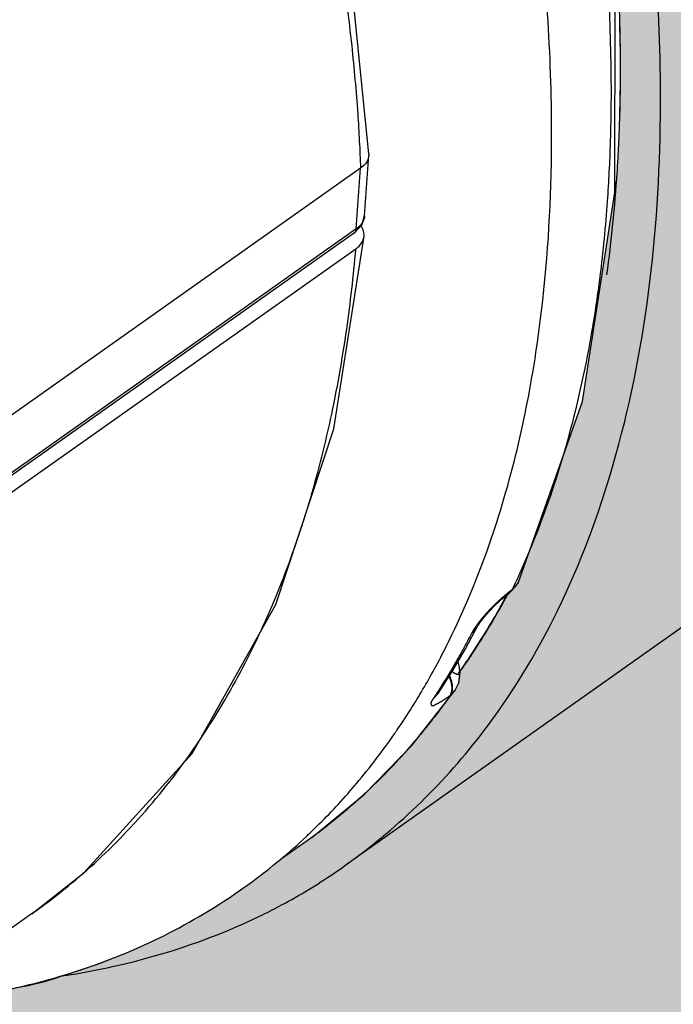
# Model space of a CAD drawing. Units: inches. Extents: x -16.1 to 29, y -10.8 to 20.3.
# Drawn here: x -1.5 to -1.1, y 7.8 to 8.5 of the extents above; entities that cross this region are included whole.
import ezdxf

# ---------------------------------------------------------------- set-up
doc = ezdxf.new("R2010")
doc.units = ezdxf.units.IN
doc.header["$LTSCALE"] = 1.21
doc.header["$MEASUREMENT"] = 0
doc.linetypes.add('PHANTOM', pattern=[0.8, 0.45, -0.05, 0.1, -0.05, 0.1, -0.05])
doc.layers.add('DRAWING', color=7, linetype='CONTINUOUS')

msp = doc.modelspace()

# ---------------------------------------------------------------- hatches: boundary and pattern name
at = {"layer": 'DRAWING'}
h = msp.add_hatch(color=252, dxfattribs=at)
edge = h.paths.add_edge_path()
edge.add_line((-0.59725, 12.54151), (-3.25602, 10.66147))
edge.add_spline(control_points=[(-3.26809, 10.65294), (-3.25512, 10.66204), (-3.24156, 10.67033), (-3.22766, 10.67793)], knot_values=[0, 0, 0, 0, 0.047524, 0.047524, 0.047524, 0.047524], degree=3, periodic=0)
edge.add_spline(control_points=[(-3.22766, 10.67793), (-3.16922, 10.7099), (-3.02586, 10.74811), (-2.83603, 10.72742), (-2.71949, 10.69241), (-2.67747, 10.6772)], knot_values=[0, 0, 0, 0, 0.199833, 0.430343, 0.564396, 0.564396, 0.564396, 0.564396], degree=3, periodic=0)
edge.add_spline(control_points=[(-2.67747, 10.6772), (-2.63409, 10.66151), (-2.49526, 10.60212), (-2.26623, 10.46237), (-2.04436, 10.27784), (-1.91505, 10.14792), (-1.86936, 10.09897)], knot_values=[0, 0, 0, 0, 0.138397, 0.452137, 0.8008, 1.001678, 1.001678, 1.001678, 1.001678], degree=3, periodic=0)
edge.add_spline(control_points=[(-1.86936, 10.09897), (-1.8635, 10.09269), (-1.85766, 10.08639), (-1.85185, 10.08007)], knot_values=[0, 0, 0, 0, 0.025769, 0.025769, 0.025769, 0.025769], degree=3, periodic=0)
edge.add_spline(control_points=[(-1.85185, 10.08007), (-1.82973, 10.05598), (-1.80797, 10.03154), (-1.78659, 10.00679)], knot_values=[0, 0, 0, 0, 0.098123, 0.098123, 0.098123, 0.098123], degree=3, periodic=0)
edge.add_spline(control_points=[(-1.78659, 10.00679), (-1.77929, 9.99834), (-1.77203, 9.98985), (-1.76482, 9.98133)], knot_values=[0, 0, 0, 0, 0.033503, 0.033503, 0.033503, 0.033503], degree=3, periodic=0)
edge.add_spline(control_points=[(-1.76482, 9.98133), (-1.76171, 9.97766), (-1.75861, 9.97398), (-1.75552, 9.97029)], knot_values=[0, 0, 0, 0, 0.014427, 0.014427, 0.014427, 0.014427], degree=3, periodic=0)
edge.add_spline(control_points=[(-1.75552, 9.97029), (-1.67345, 9.87247), (-1.52117, 9.66832), (-1.33277, 9.34678), (-1.23423, 9.12243), (-1.19427, 9.01148)], knot_values=[0, 0, 0, 0, 0.383063, 0.762155, 1.115923, 1.115923, 1.115923, 1.115923], degree=3, periodic=0)
edge.add_spline(control_points=[(-1.19427, 9.01148), (-1.19343, 9.00914), (-1.17703, 8.9634), (-1.16191, 8.91719), (-1.14893, 8.87296)], knot_values=[0, 0, 0, 0, 0.007485, 0.145755, 0.145755, 0.145755, 0.145755], degree=3, periodic=0)
edge.add_spline(control_points=[(-1.14893, 8.87296), (-1.13083, 8.81126), (-1.11029, 8.72819), (-1.09545, 8.64408), (-1.09218, 8.62324)], knot_values=[0, 0, 0, 0, 0.192904, 0.256193, 0.256193, 0.256193, 0.256193], degree=3, periodic=0)
edge.add_spline(control_points=[(-1.09218, 8.62324), (-1.09114, 8.61665), (-1.09014, 8.61006), (-1.08919, 8.60347)], knot_values=[0, 0, 0, 0, 0.02, 0.02, 0.02, 0.02], degree=3, periodic=0)
edge.add_spline(control_points=[(-1.08919, 8.60347), (-1.0792, 8.53462), (-1.06679, 8.38218), (-1.08689, 8.19109), (-1.12794, 8.07758), (-1.14382, 8.04413)], knot_values=[0, 0, 0, 0, 0.2087, 0.457715, 0.568789, 0.568789, 0.568789, 0.568789], degree=3, periodic=0)
edge.add_spline(control_points=[(-1.14382, 8.04413), (-1.15834, 8.01354), (-1.17569, 7.98407), (-1.19598, 7.95696)], knot_values=[0, 0, 0, 0, 0.101583, 0.101583, 0.101583, 0.101583], degree=3, periodic=0)
edge.add_spline(control_points=[(-1.19598, 7.95696), (-1.22268, 7.92131), (-1.2549, 7.88915), (-1.2908, 7.86279)], knot_values=[0, 0, 0, 0, 0.133642, 0.133642, 0.133642, 0.133642], degree=3, periodic=0)
edge.add_line((-1.29135, 7.86231), (0.21952, 8.93042))
edge.add_line((0.21952, 8.93042), (-0.59725, 12.54151))
edge = h.paths.add_edge_path()
edge.add_line((0.21952, 8.93042), (-1.29581, 7.85916))
edge.add_spline(control_points=[(-1.29581, 7.85916), (-1.29585, 7.85913), (-1.29589, 7.8591), (-1.29593, 7.85908)], knot_values=[0, 0, 0, 0, 0.000145, 0.000145, 0.000145, 0.000145], degree=3, periodic=0)
edge.add_spline(control_points=[(-1.30435, 7.85323), (-1.31628, 7.84515), (-1.32863, 7.83766), (-1.34132, 7.83085)], knot_values=[0, 0, 0, 0, 0.043213, 0.043213, 0.043213, 0.043213], degree=3, periodic=0)
edge.add_spline(control_points=[(-1.34132, 7.83085), (-1.34577, 7.82846), (-1.35027, 7.82615), (-1.3548, 7.82393)], knot_values=[0, 0, 0, 0, 0.015159, 0.015159, 0.015159, 0.015159], degree=3, periodic=0)
edge.add_spline(control_points=[(-1.3548, 7.82393), (-1.38769, 7.80778), (-1.42288, 7.79587), (-1.45862, 7.78783)], knot_values=[0, 0, 0, 0, 0.109915, 0.109915, 0.109915, 0.109915], degree=3, periodic=0)
edge.add_spline(control_points=[(-1.45862, 7.78783), (-1.47141, 7.78496), (-1.48429, 7.78237), (-1.49729, 7.78062)], knot_values=[0, 0, 0, 0, 0.039332, 0.039332, 0.039332, 0.039332], degree=3, periodic=0)
edge.add_spline(control_points=[(-1.49729, 7.78062), (-1.5072, 7.77672), (-1.54235, 7.7696), (-1.57741, 7.76331), (-1.60231, 7.76123)], knot_values=[0, 0, 0, 0, 0.031957, 0.106916, 0.106916, 0.106916, 0.106916], degree=3, periodic=0)
edge.add_line((-1.6086, 7.76036), (-1.76873, 7.64713))
edge.add_line((-1.76873, 7.64713), (-1.79472, 7.63018))
edge.add_line((-1.79472, 7.63018), (-1.83065, 7.61054))
edge.add_line((-1.83065, 7.61054), (-1.85311, 7.60993))
edge.add_line((-1.85311, 7.60993), (-1.87396, 7.61651))
edge.add_line((-1.87396, 7.61651), (-1.88894, 7.62513))
edge.add_line((-1.88894, 7.62513), (-1.90797, 7.63807))
edge.add_line((-1.90797, 7.63807), (-2.29634, 7.91269))
edge.add_line((-2.29634, 7.91269), (-2.66935, 7.64893))
edge.add_line((-2.66935, 7.64893), (-2.68487, 7.64082))
edge.add_line((-2.68487, 7.64082), (-2.71219, 7.63621))
edge.add_line((-2.71219, 7.63621), (-2.74365, 7.64095))
edge.add_line((-2.74365, 7.64095), (-2.77777, 7.65498))
edge.add_line((-2.77777, 7.65498), (-2.80579, 7.67232))
edge.add_line((-2.80579, 7.67232), (-2.90601, 7.74319))
edge.add_line((-2.90601, 7.74319), (-2.93278, 7.73143))
edge.add_line((-2.93278, 7.73143), (-2.9441, 7.73704))
edge.add_line((-2.9441, 7.73704), (-2.97773, 7.76081))
edge.add_line((-2.97773, 7.76081), (-2.98009, 7.7718))
edge.add_line((-2.98009, 7.7718), (-2.98046, 7.77875))
edge.add_line((-2.98046, 7.77875), (-2.98086, 7.78134))
edge.add_line((-2.98086, 7.78134), (-2.98262, 7.7867))
edge.add_line((-2.98262, 7.7867), (-2.98605, 7.79347))
edge.add_line((-2.98605, 7.79347), (-2.99094, 7.80053))
edge.add_line((-2.99094, 7.80053), (-2.99659, 7.80668))
edge.add_line((-2.99659, 7.80668), (-3.00129, 7.81056))
edge.add_line((-3.00129, 7.81056), (-3.00424, 7.81264))
edge.add_line((-3.00424, 7.81264), (-3.01788, 7.80252))
edge.add_spline(control_points=[(-3.01787, 7.80252), (-3.04332, 7.78454), (-3.1069, 7.74528), (-3.21716, 7.69792), (-3.34118, 7.66701), (-3.42483, 7.65779), (-3.46384, 7.65564)], knot_values=[0, 0, 0, 0, 0.093469, 0.223555, 0.358302, 0.475405, 0.475405, 0.475405, 0.475405], degree=3, periodic=0)
edge.add_line((-3.46384, 7.65564), (-3.46384, 3.24893))
edge.add_line((-3.46384, 3.24893), (-0.65752, 6.19467))
edge.add_line((-0.65752, 6.19467), (0.21952, 8.93042))
edge = h.paths.add_edge_path()
edge.add_spline(control_points=[(-3.46384, 7.65564), (-3.47196, 7.65519), (-3.48139, 7.65477), (-3.49082, 7.65448), (-3.49212, 7.65444)], knot_values=[0.475405, 0.475405, 0.475405, 0.475405, 0.499792, 0.503693, 0.503693, 0.503693, 0.503693], degree=3, periodic=0)
edge.add_line((-3.49212, 7.65444), (-3.49212, 3.21924))
edge.add_line((-3.49212, 3.21924), (-3.46384, 3.24893))
edge.add_line((-3.46384, 3.24893), (-3.46384, 7.65564))
h = msp.add_hatch(color=252, dxfattribs=at)
edge = h.paths.add_edge_path()
edge.add_spline(control_points=[(-1.86936, 10.09897), (-1.91505, 10.14792), (-2.04436, 10.27784), (-2.26623, 10.46237), (-2.49526, 10.60212), (-2.63409, 10.66151), (-2.67747, 10.6772)], knot_values=[0, 0, 0, 0, 0.200878, 0.54954, 0.863281, 1.001678, 1.001678, 1.001678, 1.001678], degree=3, periodic=0)
edge.add_spline(control_points=[(-2.67747, 10.6772), (-2.71949, 10.69241), (-2.83603, 10.72742), (-3.02586, 10.74811), (-3.16922, 10.7099), (-3.22766, 10.67793)], knot_values=[0, 0, 0, 0, 0.134053, 0.364563, 0.564396, 0.564396, 0.564396, 0.564396], degree=3, periodic=0)
edge.add_spline(control_points=[(-3.22766, 10.67793), (-3.24233, 10.66991), (-3.25662, 10.66112), (-3.27024, 10.65142)], knot_values=[0, 0, 0, 0, 0.050157, 0.050157, 0.050157, 0.050157], degree=3, periodic=0)
edge.add_spline(control_points=[(-3.27024, 10.65142), (-3.27196, 10.65019), (-3.27357, 10.64881), (-3.27527, 10.64755)], knot_values=[0, 0, 0, 0, 0.006348, 0.006348, 0.006348, 0.006348], degree=3, periodic=0)
edge.add_spline(control_points=[(-3.27527, 10.64755), (-3.27728, 10.64608), (-3.27927, 10.64458), (-3.28126, 10.64307)], knot_values=[0, 0, 0, 0, 0.007475, 0.007475, 0.007475, 0.007475], degree=3, periodic=0)
edge.add_line((-3.28126, 10.64307), (-3.38366, 10.52233))
edge.add_spline(control_points=[(-3.38366, 10.52233), (-3.38794, 10.5175), (-3.39212, 10.51257), (-3.39619, 10.50756)], knot_values=[0.107064, 0.107064, 0.107064, 0.107064, 0.126434, 0.126434, 0.126434, 0.126434], degree=3, periodic=0)
edge.add_spline(control_points=[(-3.38366, 10.52233), (-3.37471, 10.53244), (-3.34981, 10.55811), (-3.32178, 10.58049), (-3.30341, 10.59294)], knot_values=[0, 0, 0, 0, 0.040464, 0.107064, 0.107064, 0.107064, 0.107064], degree=3, periodic=0)
edge.add_spline(control_points=[(-3.30341, 10.59294), (-3.29008, 10.60197), (-3.27621, 10.61026), (-3.26194, 10.61772)], knot_values=[0, 0, 0, 0, 0.048303, 0.048303, 0.048303, 0.048303], degree=3, periodic=0)
edge.add_line((-3.26194, 10.61772), (-3.26015, 10.62227))
edge.add_line((-3.26015, 10.62227), (-3.16322, 10.67173))
edge.add_line((-3.16322, 10.67173), (-3.05192, 10.69844))
edge.add_line((-3.05192, 10.69844), (-2.9279, 10.70155))
edge.add_line((-2.9279, 10.70155), (-2.79343, 10.68074))
edge.add_line((-2.79343, 10.68074), (-2.78992, 10.68019))
edge.add_spline(control_points=[(-2.78996, 10.6802), (-2.7888, 10.67993), (-2.78764, 10.67966), (-2.78648, 10.67939)], knot_values=[0, 0, 0, 0, 0.003576, 0.003576, 0.003576, 0.003576], degree=3, periodic=0)
edge.add_spline(control_points=[(-2.78623, 10.67933), (-2.77987, 10.67783), (-2.77352, 10.67626), (-2.76719, 10.67463)], knot_values=[0, 0, 0, 0, 0.019611, 0.019611, 0.019611, 0.019611], degree=3, periodic=0)
edge.add_spline(control_points=[(-2.76719, 10.67463), (-2.75209, 10.67075), (-2.73707, 10.66651), (-2.72216, 10.66196)], knot_values=[0, 0, 0, 0, 0.046775, 0.046775, 0.046775, 0.046775], degree=3, periodic=0)
edge.add_spline(control_points=[(-2.72216, 10.66196), (-2.71552, 10.65992), (-2.70889, 10.65783), (-2.70229, 10.65567)], knot_values=[0, 0, 0, 0, 0.020846, 0.020846, 0.020846, 0.020846], degree=3, periodic=0)
edge.add_spline(control_points=[(-2.70229, 10.65567), (-2.69723, 10.65401), (-2.69217, 10.65232), (-2.68714, 10.6506)], knot_values=[0, 0, 0, 0, 0.015978, 0.015978, 0.015978, 0.015978], degree=3, periodic=0)
edge.add_spline(control_points=[(-2.68714, 10.6506), (-2.6522, 10.63863), (-2.61782, 10.62496), (-2.58406, 10.60997)], knot_values=[0, 0, 0, 0, 0.110789, 0.110789, 0.110789, 0.110789], degree=3, periodic=0)
edge.add_spline(control_points=[(-2.58406, 10.60997), (-2.5712, 10.60426), (-2.55293, 10.59581), (-2.53483, 10.58701), (-2.52939, 10.58433)], knot_values=[0, 0, 0, 0, 0.042213, 0.060389, 0.060389, 0.060389, 0.060389], degree=3, periodic=0)
edge.add_spline(control_points=[(-2.52939, 10.58433), (-2.45923, 10.5497), (-2.39158, 10.50972), (-2.3266, 10.46614)], knot_values=[0, 0, 0, 0, 0.234721, 0.234721, 0.234721, 0.234721], degree=3, periodic=0)
edge.add_spline(control_points=[(-2.3266, 10.46614), (-2.31193, 10.4563), (-2.28117, 10.43509), (-2.25095, 10.41311), (-2.23516, 10.40131)], knot_values=[0, 0, 0, 0, 0.052981, 0.112095, 0.112095, 0.112095, 0.112095], degree=3, periodic=0)
edge.add_spline(control_points=[(-2.23516, 10.40131), (-2.17417, 10.35573), (-2.11538, 10.30707), (-2.05881, 10.25611)], knot_values=[0, 0, 0, 0, 0.228441, 0.228441, 0.228441, 0.228441], degree=3, periodic=0)
edge.add_spline(control_points=[(-2.05881, 10.25611), (-2.04583, 10.24442), (-2.01015, 10.21166), (-1.97532, 10.17799), (-1.9534, 10.15612)], knot_values=[0, 0, 0, 0, 0.052405, 0.145301, 0.145301, 0.145301, 0.145301], degree=3, periodic=0)
edge.add_spline(control_points=[(-1.9534, 10.15612), (-1.9291, 10.13189), (-1.90522, 10.10722), (-1.88177, 10.08217)], knot_values=[0, 0, 0, 0, 0.102949, 0.102949, 0.102949, 0.102949], degree=3, periodic=0)
edge.add_spline(control_points=[(-1.88177, 10.08217), (-1.87991, 10.08018), (-1.87805, 10.07818), (-1.87619, 10.07619)], knot_values=[0, 0, 0, 0, 0.008186, 0.008186, 0.008186, 0.008186], degree=3, periodic=0)
edge.add_spline(control_points=[(-1.87619, 10.07619), (-1.87392, 10.07375), (-1.87166, 10.07131), (-1.8694, 10.06887)], knot_values=[0, 0, 0, 0, 0.009974, 0.009974, 0.009974, 0.009974], degree=3, periodic=0)
edge.add_line((-1.87574, 10.07571), (-1.87574, 10.07571))
edge.add_spline(control_points=[(-1.87574, 10.07571), (-1.87362, 10.07343), (-1.87151, 10.07116), (-1.8694, 10.06888)], knot_values=[0, 0, 0, 0, 0.00932, 0.00932, 0.00932, 0.00932], degree=3, periodic=0)
edge.add_spline(control_points=[(-1.8694, 10.06887), (-1.84632, 10.04392), (-1.82364, 10.01858), (-1.80138, 9.99288)], knot_values=[0, 0, 0, 0, 0.101987, 0.101987, 0.101987, 0.101987], degree=3, periodic=0)
edge.add_spline(control_points=[(-1.80138, 9.99288), (-1.79856, 9.98963), (-1.79574, 9.98636), (-1.79293, 9.98309)], knot_values=[0, 0, 0, 0, 0.012936, 0.012936, 0.012936, 0.012936], degree=3, periodic=0)
edge.add_spline(control_points=[(-1.79293, 9.98309), (-1.78947, 9.97906), (-1.78601, 9.97502), (-1.78257, 9.97098)], knot_values=[0, 0, 0, 0, 0.015943, 0.015943, 0.015943, 0.015943], degree=3, periodic=0)
edge.add_spline(control_points=[(-1.78257, 9.97098), (-1.77857, 9.96628), (-1.77458, 9.96157), (-1.77061, 9.95684)], knot_values=[0, 0, 0, 0, 0.018511, 0.018511, 0.018511, 0.018511], degree=3, periodic=0)
edge.add_spline(control_points=[(-1.77061, 9.95684), (-1.74884, 9.93097), (-1.72748, 9.90475), (-1.70652, 9.87822)], knot_values=[0, 0, 0, 0, 0.101438, 0.101438, 0.101438, 0.101438], degree=3, periodic=0)
edge.add_spline(control_points=[(-1.74598, 9.92721), (-1.72652, 9.90351), (-1.70739, 9.87954), (-1.68859, 9.85531)], knot_values=[0, 0, 0, 0, 0.091999, 0.091999, 0.091999, 0.091999], degree=3, periodic=0)
edge.add_spline(control_points=[(-1.68859, 9.85531), (-1.65732, 9.81498), (-1.62697, 9.77391), (-1.59758, 9.73219)], knot_values=[0, 0, 0, 0, 0.153106, 0.153106, 0.153106, 0.153106], degree=3, periodic=0)
edge.add_spline(control_points=[(-1.59758, 9.73219), (-1.58029, 9.70763), (-1.55279, 9.66744), (-1.52617, 9.62666), (-1.5161, 9.61094)], knot_values=[0, 0, 0, 0, 0.090087, 0.146093, 0.146093, 0.146093, 0.146093], degree=3, periodic=0)
edge.add_spline(control_points=[(-1.5161, 9.61094), (-1.46947, 9.53815), (-1.42564, 9.46348), (-1.38502, 9.38718)], knot_values=[0, 0, 0, 0, 0.259327, 0.259327, 0.259327, 0.259327], degree=3, periodic=0)
edge.add_spline(control_points=[(-1.38502, 9.38718), (-1.37645, 9.37107), (-1.35525, 9.33039), (-1.33496, 9.28924), (-1.32309, 9.26429)], knot_values=[0, 0, 0, 0, 0.054729, 0.13762, 0.13762, 0.13762, 0.13762], degree=3, periodic=0)
edge.add_spline(control_points=[(-1.32309, 9.26429), (-1.29709, 9.20965), (-1.27277, 9.15417), (-1.25037, 9.09795)], knot_values=[0, 0, 0, 0, 0.181537, 0.181537, 0.181537, 0.181537], degree=3, periodic=0)
edge.add_spline(control_points=[(-1.25037, 9.09795), (-1.23947, 9.07057), (-1.22901, 9.043), (-1.21905, 9.01526)], knot_values=[0, 0, 0, 0, 0.088425, 0.088425, 0.088425, 0.088425], degree=3, periodic=0)
edge.add_spline(control_points=[(-1.21905, 9.01526), (-1.21752, 9.01102), (-1.21601, 9.00677), (-1.21451, 9.00252)], knot_values=[0, 0, 0, 0, 0.013523, 0.013523, 0.013523, 0.013523], degree=3, periodic=0)
edge.add_spline(control_points=[(-1.21451, 9.00252), (-1.21229, 8.99625), (-1.2101, 8.98998), (-1.20794, 8.98369)], knot_values=[0, 0, 0, 0, 0.019949, 0.019949, 0.019949, 0.019949], degree=3, periodic=0)
edge.add_spline(control_points=[(-1.20794, 8.98369), (-1.20618, 8.97859), (-1.20444, 8.9735), (-1.20272, 8.96839)], knot_values=[0, 0, 0, 0, 0.016161, 0.016161, 0.016161, 0.016161], degree=3, periodic=0)
edge.add_spline(control_points=[(-1.20272, 8.96839), (-1.1939, 8.94221), (-1.18553, 8.91587), (-1.17766, 8.88938)], knot_values=[0, 0, 0, 0, 0.082887, 0.082887, 0.082887, 0.082887], degree=3, periodic=0)
edge.add_spline(control_points=[(-1.17766, 8.88938), (-1.17672, 8.88621), (-1.17578, 8.88304), (-1.17486, 8.87986)], knot_values=[0, 0, 0, 0, 0.009923, 0.009923, 0.009923, 0.009923], degree=3, periodic=0)
edge.add_spline(control_points=[(-1.17486, 8.87986), (-1.17398, 8.87687), (-1.17311, 8.87388), (-1.17225, 8.87088)], knot_values=[0, 0, 0, 0, 0.009354, 0.009354, 0.009354, 0.009354], degree=3, periodic=0)
edge.add_spline(control_points=[(-1.17225, 8.87088), (-1.16293, 8.83849), (-1.15437, 8.80587), (-1.14665, 8.77306)], knot_values=[0, 0, 0, 0, 0.101118, 0.101118, 0.101118, 0.101118], degree=3, periodic=0)
edge.add_spline(control_points=[(-1.14665, 8.77306), (-1.14125, 8.75011), (-1.13461, 8.71945), (-1.12876, 8.68864), (-1.12735, 8.68099)], knot_values=[0, 0, 0, 0, 0.070739, 0.094071, 0.094071, 0.094071, 0.094071], degree=3, periodic=0)
edge.add_spline(control_points=[(-1.12735, 8.68099), (-1.12276, 8.65595), (-1.11871, 8.6308), (-1.11526, 8.60558)], knot_values=[0, 0, 0, 0, 0.076378, 0.076378, 0.076378, 0.076378], degree=3, periodic=0)
edge.add_spline(control_points=[(-1.11526, 8.60558), (-1.11438, 8.59909), (-1.11353, 8.5926), (-1.11273, 8.5861)], knot_values=[0, 0, 0, 0, 0.019641, 0.019641, 0.019641, 0.019641], degree=3, periodic=0)
edge.add_spline(control_points=[(-1.11273, 8.5861), (-1.10745, 8.54344), (-1.10397, 8.5005), (-1.10267, 8.45753)], knot_values=[0, 0, 0, 0, 0.128964, 0.128964, 0.128964, 0.128964], degree=3, periodic=0)
edge.add_spline(control_points=[(-1.10267, 8.45753), (-1.10229, 8.44509), (-1.1021, 8.43265), (-1.1021, 8.42021)], knot_values=[0, 0, 0, 0, 0.037322, 0.037322, 0.037322, 0.037322], degree=3, periodic=0)
edge.add_spline(control_points=[(-1.1021, 8.42021), (-1.1021, 8.41072), (-1.1022, 8.40122), (-1.10246, 8.39173)], knot_values=[0, 0, 0, 0, 0.02848, 0.02848, 0.02848, 0.02848], degree=3, periodic=0)
edge.add_spline(control_points=[(-1.10246, 8.39173), (-1.10262, 8.38562), (-1.10282, 8.37952), (-1.10307, 8.37341)], knot_values=[0, 0, 0, 0, 0.018333, 0.018333, 0.018333, 0.018333], degree=3, periodic=0)
edge.add_spline(control_points=[(-1.10307, 8.37341), (-1.10324, 8.36909), (-1.10344, 8.36477), (-1.10367, 8.36045)], knot_values=[0, 0, 0, 0, 0.012978, 0.012978, 0.012978, 0.012978], degree=3, periodic=0)
edge.add_spline(control_points=[(-1.10367, 8.36045), (-1.1039, 8.3562), (-1.10414, 8.35196), (-1.10442, 8.34772)], knot_values=[0, 0, 0, 0, 0.012746, 0.012746, 0.012746, 0.012746], degree=3, periodic=0)
edge.add_spline(control_points=[(-1.10442, 8.34772), (-1.10455, 8.34574), (-1.10468, 8.34375), (-1.10482, 8.34177)], knot_values=[0.066817, 0.066817, 0.066817, 0.066817, 0.072781, 0.072781, 0.072781, 0.072781], degree=3, periodic=0)
edge.add_line((-1.10482, 8.34177), (-1.10609, 8.33367))
edge.add_line((-1.10609, 8.33367), (-1.12901, 8.18597))
edge.add_line((-1.12901, 8.18597), (-1.17485, 8.05675))
edge.add_line((-1.17485, 8.05675), (-1.18216, 8.04925))
edge.add_spline(control_points=[(-1.18173, 8.05003), (-1.18555, 8.04286), (-1.18954, 8.03578), (-1.1937, 8.0288)], knot_values=[0, 0, 0, 0, 0.024373, 0.024373, 0.024373, 0.024373], degree=3, periodic=0)
edge.add_spline(control_points=[(-1.1937, 8.0288), (-1.19461, 8.02727), (-1.19553, 8.02574), (-1.19647, 8.02422)], knot_values=[0, 0, 0, 0, 0.005357, 0.005357, 0.005357, 0.005357], degree=3, periodic=0)
edge.add_spline(control_points=[(-1.19647, 8.02422), (-1.1998, 8.01876), (-1.20324, 8.01337), (-1.20678, 8.00805)], knot_values=[0, 0, 0, 0, 0.019178, 0.019178, 0.019178, 0.019178], degree=3, periodic=0)
edge.add_spline(control_points=[(-1.20678, 8.00805), (-1.2096, 8.00382), (-1.21249, 7.99964), (-1.21544, 7.99551)], knot_values=[0.000888, 0.000888, 0.000888, 0.000888, 0.016125, 0.016125, 0.016125, 0.016125], degree=3, periodic=0)
edge.add_spline(control_points=[(-1.21539, 7.99471), (-1.21539, 7.99454), (-1.2154, 7.99436), (-1.21546, 7.9942)], knot_values=[0.002257, 0.002257, 0.002257, 0.002257, 0.002756, 0.002756, 0.002756, 0.002756], degree=3, periodic=0)
edge.add_line((-1.21546, 7.9942), (-1.21629, 7.98755))
edge.add_line((-1.21629, 7.98755), (-1.21906, 7.98201))
edge.add_line((-1.21906, 7.98201), (-1.24949, 7.94336))
edge.add_line((-1.24949, 7.94336), (-1.28317, 7.9088))
edge.add_line((-1.28317, 7.9088), (-1.31996, 7.87842))
edge.add_line((-1.31996, 7.87842), (-1.34246, 7.86274))
edge.add_spline(control_points=[(-1.34246, 7.86274), (-1.34883, 7.85744), (-1.35536, 7.85233), (-1.36202, 7.84742)], knot_values=[0, 0, 0, 0, 0.024838, 0.024838, 0.024838, 0.024838], degree=3, periodic=0)
edge.add_spline(control_points=[(-1.36202, 7.84742), (-1.37952, 7.83451), (-1.41116, 7.81472), (-1.44504, 7.79933), (-1.45936, 7.79368)], knot_values=[0, 0, 0, 0, 0.065228, 0.111417, 0.111417, 0.111417, 0.111417], degree=3, periodic=0)
edge.add_spline(control_points=[(-1.45936, 7.79368), (-1.4718, 7.78878), (-1.48446, 7.78443), (-1.49729, 7.78062)], knot_values=[0.106879, 0.106879, 0.106879, 0.106879, 0.146975, 0.146975, 0.146975, 0.146975], degree=3, periodic=0)
edge.add_spline(control_points=[(-1.49729, 7.78062), (-1.48429, 7.78237), (-1.47141, 7.78496), (-1.45862, 7.78783)], knot_values=[0, 0, 0, 0, 0.039332, 0.039332, 0.039332, 0.039332], degree=3, periodic=0)
edge.add_spline(control_points=[(-1.45862, 7.78783), (-1.42288, 7.79587), (-1.38769, 7.80778), (-1.3548, 7.82393)], knot_values=[0, 0, 0, 0, 0.109915, 0.109915, 0.109915, 0.109915], degree=3, periodic=0)
edge.add_spline(control_points=[(-1.3548, 7.82393), (-1.35027, 7.82615), (-1.34577, 7.82846), (-1.34132, 7.83085)], knot_values=[0, 0, 0, 0, 0.015159, 0.015159, 0.015159, 0.015159], degree=3, periodic=0)
edge.add_spline(control_points=[(-1.34132, 7.83085), (-1.32863, 7.83766), (-1.31628, 7.84515), (-1.30435, 7.85323)], knot_values=[0, 0, 0, 0, 0.043213, 0.043213, 0.043213, 0.043213], degree=3, periodic=0)
edge.add_spline(control_points=[(-1.30435, 7.85323), (-1.30152, 7.85515), (-1.29872, 7.85709), (-1.29593, 7.85908)], knot_values=[0, 0, 0, 0, 0.01025, 0.01025, 0.01025, 0.01025], degree=3, periodic=0)
edge.add_spline(control_points=[(-1.29593, 7.85908), (-1.29421, 7.8603), (-1.2925, 7.86154), (-1.2908, 7.86279)], knot_values=[0, 0, 0, 0, 0.006331, 0.006331, 0.006331, 0.006331], degree=3, periodic=0)
edge.add_spline(control_points=[(-1.2908, 7.86279), (-1.2549, 7.88915), (-1.22268, 7.92131), (-1.19598, 7.95696)], knot_values=[0, 0, 0, 0, 0.133642, 0.133642, 0.133642, 0.133642], degree=3, periodic=0)
edge.add_spline(control_points=[(-1.19598, 7.95696), (-1.17569, 7.98407), (-1.15834, 8.01354), (-1.14382, 8.04413)], knot_values=[0, 0, 0, 0, 0.101583, 0.101583, 0.101583, 0.101583], degree=3, periodic=0)
edge.add_spline(control_points=[(-1.14382, 8.04413), (-1.12794, 8.07758), (-1.08689, 8.19109), (-1.06679, 8.38218), (-1.0792, 8.53462), (-1.08919, 8.60347)], knot_values=[0, 0, 0, 0, 0.111073, 0.360088, 0.568789, 0.568789, 0.568789, 0.568789], degree=3, periodic=0)
edge.add_spline(control_points=[(-1.08919, 8.60347), (-1.09014, 8.61006), (-1.09114, 8.61665), (-1.09218, 8.62324)], knot_values=[0, 0, 0, 0, 0.02, 0.02, 0.02, 0.02], degree=3, periodic=0)
edge.add_spline(control_points=[(-1.09218, 8.62324), (-1.09545, 8.64408), (-1.11029, 8.72819), (-1.13083, 8.81126), (-1.14893, 8.87296)], knot_values=[0, 0, 0, 0, 0.06329, 0.256193, 0.256193, 0.256193, 0.256193], degree=3, periodic=0)
edge.add_spline(control_points=[(-1.14893, 8.87296), (-1.16191, 8.91719), (-1.17703, 8.9634), (-1.19343, 9.00914), (-1.19427, 9.01148)], knot_values=[0, 0, 0, 0, 0.13827, 0.145755, 0.145755, 0.145755, 0.145755], degree=3, periodic=0)
edge.add_spline(control_points=[(-1.19427, 9.01148), (-1.23423, 9.12243), (-1.33277, 9.34678), (-1.52117, 9.66832), (-1.67345, 9.87247), (-1.75552, 9.97029)], knot_values=[0, 0, 0, 0, 0.353768, 0.73286, 1.115923, 1.115923, 1.115923, 1.115923], degree=3, periodic=0)
edge.add_line((-1.75552, 9.97029), (-1.76482, 9.98133))
edge.add_spline(control_points=[(-1.76482, 9.98133), (-1.77203, 9.98985), (-1.77929, 9.99834), (-1.78659, 10.00679)], knot_values=[0, 0, 0, 0, 0.033503, 0.033503, 0.033503, 0.033503], degree=3, periodic=0)
edge.add_spline(control_points=[(-1.78659, 10.00679), (-1.80797, 10.03154), (-1.82973, 10.05598), (-1.85185, 10.08007)], knot_values=[0, 0, 0, 0, 0.098123, 0.098123, 0.098123, 0.098123], degree=3, periodic=0)
edge.add_spline(control_points=[(-1.85185, 10.08007), (-1.85766, 10.08639), (-1.8635, 10.09269), (-1.86936, 10.09897)], knot_values=[0, 0, 0, 0, 0.025769, 0.025769, 0.025769, 0.025769], degree=3, periodic=0)

# ---------------------------------------------------------------- linework, layer by layer
at = {"layer": 'DRAWING', "linetype": 'Continuous'}
for p, q in [((0.21952, 8.93042), (-1.29581, 7.85916)), ((-1.10609, 8.33367), (-1.10595, 8.49848)), ((-1.28277, 8.31711), (-1.27979, 8.35979)), ((-1.27978, 8.36085), (-1.27979, 8.35979)), ((-1.28562, 8.35059), (-1.56848, 8.15058)), ((-1.28456, 8.31095), (-1.28277, 8.31716)), ((-1.28989, 8.30499), (-1.28456, 8.31095)), ((-1.28989, 8.30499), (-1.57051, 8.10656)), ((-1.30449, 8.16682), (-1.28318, 8.30276)), ((-1.28899, 8.29362), (-1.5689, 8.0957)), ((-1.34537, 8.04276), (-1.30449, 8.16682)), ((-1.1759, 8.05567), (-1.1742, 8.05857)), ((-1.1759, 8.05567), (-1.1742, 8.05857)), ((-1.18028, 8.05117), (-1.1759, 8.05567)), ((-1.18028, 8.05117), (-1.1759, 8.05567)), ((-1.18065, 8.0509), (-1.18028, 8.05117)), ((-1.18065, 8.0509), (-1.18028, 8.05117)), ((-1.40459, 7.93773), (-1.34537, 8.04276)), ((-1.21157, 8.0115), (-1.20271, 8.0279)), ((-1.22088, 7.99561), (-1.21157, 8.0115)), ((-1.23075, 7.98006), (-1.22088, 7.99561)), ((-1.21629, 7.98755), (-1.21538, 7.99483)), ((-1.21629, 7.98755), (-1.21546, 7.9942)), ((-1.21536, 7.99446), (-1.21541, 7.99532)), ((-1.21538, 7.99481), (-1.21541, 7.99532)), ((-1.21539, 7.99471), (-1.21538, 7.99481)), ((-1.24949, 7.94336), (-1.21902, 7.98207)), ((-1.24949, 7.94336), (-1.21902, 7.98207)), ((-1.21907, 7.98199), (-1.21629, 7.98755)), ((-1.21907, 7.98199), (-1.21629, 7.98755)), ((-1.23066, 7.98022), (-1.23075, 7.98006)), ((-1.28317, 7.9088), (-1.24949, 7.94336)), ((-1.28317, 7.9088), (-1.24949, 7.94336)), ((-1.31996, 7.87842), (-1.28317, 7.9088)), ((-1.31996, 7.87842), (-1.28317, 7.9088)), ((-1.5172, 7.82499), (-1.76875, 7.64712))]:
    msp.add_line(p, q, dxfattribs=at)
at = {"layer": 'DRAWING', "linetype": 'PHANTOM'}
for p, q in [((-1.2886, 8.30791), (-1.28562, 8.35059)), ((-1.2886, 8.30791), (-1.56922, 8.10948)), ((-1.17421, 8.05854), (-1.17868, 8.0532)), ((-1.17421, 8.05854), (-1.17422, 8.05853)), ((-1.18028, 8.05117), (-1.17868, 8.0532)), ((-1.17868, 8.0532), (-1.17905, 8.05292)), ((-1.20271, 8.0279), (-1.20699, 8.02292)), ((-1.20271, 8.0279), (-1.20271, 8.0279)), ((-1.21537, 7.99473), (-1.21538, 7.99477)), ((-1.21907, 7.98199), (-1.22231, 7.97872)), ((-1.21902, 7.98207), (-1.21907, 7.98199)), ((-1.23063, 7.98023), (-1.23419, 7.9765)), ((-1.22267, 7.97846), (-1.22231, 7.97872))]:
    msp.add_line(p, q, dxfattribs=at)
at = {"layer": 'DRAWING'}
for p, q in [((-1.10609, 8.33367), (-1.10482, 8.34177)), ((-1.31996, 7.87842), (-1.34246, 7.86274))]:
    msp.add_line(p, q, dxfattribs=at)
at = {"layer": 'DRAWING', "linetype": 'Continuous'}
for points in [[(-1.27978, 8.36085), (-1.2957, 8.51955), (-1.33397, 8.69563)], [(-1.17421, 8.05854), (-1.12901, 8.18597), (-1.10609, 8.33367)], [(-1.17421, 8.05854), (-1.12901, 8.18597), (-1.10609, 8.33367)], [(-1.19052, 8.04239), (-1.18542, 8.04706), (-1.18065, 8.0509)], [(-1.18173, 8.05003), (-1.18065, 8.0509)], [(-1.20091, 8.03067), (-1.19837, 8.03393), (-1.19489, 8.0379), (-1.19052, 8.04239)], [(-1.20271, 8.0279), (-1.20238, 8.02848), (-1.20091, 8.03067)], [(-1.21541, 7.99532), (-1.21582, 7.99832), (-1.2165, 8.00136), (-1.21685, 8.0025)], [(-1.21541, 7.99532), (-1.21544, 7.99551)], [(-1.51767, 7.82466), (-1.48098, 7.85344), (-1.40459, 7.93773)]]:
    msp.add_lwpolyline(points, dxfattribs=at)
at = {"layer": 'DRAWING', "linetype": 'PHANTOM'}
for points, start_tangent, end_tangent in [([(-1.17868, 8.85622), (-1.14004, 8.69813), (-1.11663, 8.54717), (-1.10878, 8.40529)], (0.275281, -0.961364), (0, -1)), ([(-1.32525, 8.62789), (-1.31013, 8.55766), (-1.29916, 8.49363), (-1.29189, 8.43707), (-1.28765, 8.38906), (-1.28564, 8.35058)], (0.230766, -0.973009), (0.035327, -0.999376)), ([(-1.10878, 8.40529), (-1.10917, 8.37525)], (0, -1), (-0.025917, -0.999664)), ([(-1.10917, 8.37525), (-1.10936, 8.36882)], (-0.025917, -0.999664), (-0.031678, -0.999498)), ([(-1.10936, 8.36882), (-1.11147, 8.32738)], (-0.031678, -0.999498), (-0.070546, -0.997509)), ([(-1.11147, 8.32738), (-1.11663, 8.2745), (-1.12324, 8.23071)], (-0.070546, -0.997509), (-0.174342, -0.984685)), ([(-1.28277, 8.31711), (-1.28356, 8.31383), (-1.2838, 8.3133)], (-0.071222, -0.99746), (-0.433205, -0.901296)), ([(-1.2838, 8.3133), (-1.28566, 8.31051), (-1.2886, 8.30791)], (-0.433205, -0.901296), (-0.822894, -0.568195)), ([(-1.2899, 8.305), (-1.28963, 8.30521), (-1.2886, 8.30791)], (0.838478, 0.544935), (0.035782, 0.99936)), ([(-1.32214, 8.1138), (-1.30682, 8.17324), (-1.29541, 8.23701), (-1.28899, 8.29362)], (0.287808, 0.957688), (0.084851, 0.996394)), ([(-1.12324, 8.23071), (-1.13824, 8.16317)], (-0.174342, -0.984685), (-0.26111, -0.965309)), ([(-1.13824, 8.16317), (-1.14004, 8.15664), (-1.17586, 8.05914)], (-0.26111, -0.965309), (-0.423093, -0.906086)), ([(-1.32437, 8.10654), (-1.32214, 8.1138)], (0.297658, 0.954673), (0.287808, 0.957688)), ([(-1.3275, 8.09674), (-1.32437, 8.10654)], (0.311201, 0.950344), (0.297657, 0.954673)), ([(-1.3486, 8.0407), (-1.3275, 8.09674)], (0.394402, 0.918938), (0.311201, 0.950344)), ([(-1.17586, 8.05914), (-1.17868, 8.0532)], (-0.423093, -0.906086), (-0.433618, -0.901097)), ([(-1.18069, 8.05167), (-1.18581, 8.04742)], (-0.788668, -0.614819), (-0.75102, -0.660279)), ([(-1.17905, 8.05292), (-1.18069, 8.05167)], (-0.801794, -0.5976), (-0.788668, -0.614819)), ([(-1.18034, 8.05121), (-1.17905, 8.05292)], (0.746452, 0.665439), (0.421141, 0.906995)), ([(-1.18581, 8.04742), (-1.19253, 8.04108), (-1.19857, 8.03458)], (-0.75102, -0.660279), (-0.654175, -0.756343)), ([(-1.18067, 8.05093), (-1.18034, 8.05121)], (0.79528, 0.606242), (0.746452, 0.665439)), ([(-1.35276, 8.03122), (-1.3486, 8.0407)], (0.409498, 0.912311), (0.394402, 0.918938)), ([(-1.37935, 7.97899), (-1.35276, 8.03122)], (0.498418, 0.866937), (0.409498, 0.912311)), ([(-1.19857, 8.03458), (-1.19864, 8.0345), (-1.20362, 8.02825)], (-0.654175, -0.756343), (-0.586731, -0.809782)), ([(-1.20362, 8.02825), (-1.20699, 8.02292)], (-0.586731, -0.809782), (-0.460698, -0.887557)), ([(-1.20699, 8.02292), (-1.21981, 7.99966), (-1.23143, 7.98072)], (-0.460572, -0.887622), (-0.5419, -0.840443)), ([(-1.22307, 7.99193), (-1.22216, 7.98938)], (0.379286, -0.925279), (0.294548, -0.955637)), ([(-1.22279, 7.99238), (-1.2218, 7.98964)], (0.385054, -0.922894), (0.294546, -0.955637)), ([(-1.22216, 7.98938), (-1.22171, 7.98775)], (0.294548, -0.955637), (0.229017, -0.973422)), ([(-1.2218, 7.98964), (-1.22137, 7.98809)], (0.294546, -0.955637), (0.232679, -0.972553)), ([(-1.22093, 7.99553), (-1.22088, 7.99549), (-1.21754, 7.99376)], (0.809384, -0.587279), (0.978342, -0.206995)), ([(-1.21754, 7.99376), (-1.21744, 7.99374), (-1.21558, 7.99395), (-1.2154, 7.99473)], (0.978342, -0.206995), (-0.063139, 0.998005)), ([(-1.22127, 7.98278), (-1.22267, 7.97846)], (-0.076874, -0.997041), (-0.585146, -0.810928)), ([(-1.22094, 7.98269), (-1.22231, 7.97872)], (-0.104872, -0.994486), (-0.585155, -0.810922)), ([(-1.22171, 7.98775), (-1.22125, 7.98309), (-1.22127, 7.98278)], (0.229017, -0.973422), (-0.076874, -0.997041)), ([(-1.22137, 7.98809), (-1.22088, 7.98335), (-1.22094, 7.98269)], (0.23268, -0.972553), (-0.104872, -0.994486)), ([(-1.5172, 7.82499), (-1.49761, 7.83968), (-1.45588, 7.87725), (-1.41568, 7.92394), (-1.37935, 7.97899)], (0.816484, 0.577368), (0.498418, 0.866937)), ([(-1.22484, 7.97517), (-1.23901, 7.95654)], (-0.585154, -0.810922), (-0.625186, -0.780475)), ([(-1.23419, 7.9765), (-1.23542, 7.97472)], (-0.55033, -0.834947), (-0.495663, -0.868515)), ([(-1.23143, 7.98072), (-1.23419, 7.9765)], (-0.5419, -0.840443), (-0.550465, -0.834858)), ([(-1.22855, 7.97445), (-1.22725, 7.97526)], (0.855423, 0.517929), (0.839627, 0.543164)), ([(-1.22725, 7.97526), (-1.22267, 7.97846)], (0.839627, 0.543164), (0.806901, 0.590687)), ([(-1.22231, 7.97872), (-1.22484, 7.97517)], (-0.577621, -0.816305), (-0.585154, -0.810922)), ([(-1.23542, 7.97472), (-1.23591, 7.97314), (-1.23546, 7.97166), (-1.23293, 7.97212), (-1.22855, 7.97445)], (-0.495662, -0.868515), (0.855423, 0.517929)), ([(-1.23901, 7.95654), (-1.24864, 7.94492)], (-0.625186, -0.780475), (-0.650635, -0.75939)), ([(-1.25167, 7.94142), (-1.26496, 7.92688)], (-0.658375, -0.75269), (-0.691036, -0.72282)), ([(-1.24864, 7.94492), (-1.25167, 7.94142)], (-0.650635, -0.75939), (-0.658375, -0.75269)), ([(-1.26496, 7.92688), (-1.2875, 7.90496)], (-0.691036, -0.72282), (-0.741955, -0.670449)), ([(-1.2875, 7.90496), (-1.31996, 7.87843)], (-0.741955, -0.670449), (-0.804764, -0.593596)), ([(-1.51767, 7.82466), (-1.5172, 7.82499)], (0.817236, 0.576304), (0.816484, 0.577367))]:
    msp.add_spline(points, degree=3, dxfattribs=dict(at, start_tangent=start_tangent, end_tangent=end_tangent))
at = {"layer": 'DRAWING', "linetype": 'Continuous'}
for points, start_tangent, end_tangent in [([(-1.14382, 8.04413), (-1.10531, 8.14831), (-1.07383, 8.39533), (-1.08919, 8.60347)], (0.428806, 0.903397), (-0.14356, 0.989642)), ([(-1.14382, 8.04413), (-1.10531, 8.14831), (-1.07383, 8.39533), (-1.08919, 8.60347)], (0.428806, 0.903397), (-0.14356, 0.989642)), ([(-1.15071, 8.37458), (-1.16178, 8.54429)], (0, 1), (-0.124287, 0.992246)), ([(-1.10211, 8.41989), (-1.1078, 8.5403)], (0.000627, 1), (-0.092042, 0.995755)), ([(-1.1021, 8.42021), (-1.10267, 8.45753)], (0, 1), (-0.030158, 0.999545)), ([(-1.1021, 8.42021), (-1.10267, 8.45753)], (0, 1), (-0.030158, 0.999545)), ([(-1.10254, 8.3879), (-1.1021, 8.42021)], (0.027613, 0.999619), (0, 1)), ([(-1.10246, 8.39173), (-1.1021, 8.42021)], (0.027613, 0.999619), (0, 1)), ([(-1.1023, 8.39926), (-1.10211, 8.41989)], (0.018212, 0.999834), (0.000627, 1)), ([(-1.10246, 8.39173), (-1.1023, 8.39926)], (0.024744, 0.999694), (0.018212, 0.999834)), ([(-1.10307, 8.37341), (-1.10246, 8.39173)], (0.040928, 0.999162), (0.024744, 0.999694)), ([(-1.10307, 8.37341), (-1.10246, 8.39173)], (0.040928, 0.999162), (0.024744, 0.999694)), ([(-1.15109, 8.34466), (-1.15071, 8.37458)], (0.025736, 0.999669), (0, 1)), ([(-1.10367, 8.36045), (-1.10307, 8.37341)], (0.052609, 0.998615), (0.040928, 0.999162)), ([(-1.10367, 8.36045), (-1.10307, 8.37341)], (0.052609, 0.998615), (0.040928, 0.999162)), ([(-1.27979, 8.35979), (-1.28129, 8.35508), (-1.28562, 8.35059)], (-0.071784, -0.99742), (-0.816497, -0.577349)), ([(-1.10442, 8.34772), (-1.10367, 8.36045)], (0.06438, 0.997925), (0.052609, 0.998615)), ([(-1.10442, 8.34772), (-1.10367, 8.36045)], (0.06438, 0.997925), (0.052609, 0.998615)), ([(-1.15126, 8.33889), (-1.15109, 8.34466)], (0.030888, 0.999523), (0.025736, 0.999669)), ([(-1.11176, 8.27531), (-1.10442, 8.34772)], (0.139744, 0.990188), (0.06438, 0.997925)), ([(-1.22307, 8.0173), (-1.19481, 8.08496), (-1.16178, 8.22053), (-1.15126, 8.33889)], (0.442398, 0.896819), (0.030888, 0.999523)), ([(-1.28501, 8.30957), (-1.28532, 8.31003)], (-0.547904, 0.836541), (-0.583857, 0.811857)), ([(-1.28466, 8.30901), (-1.28501, 8.30957)], (-0.501339, 0.865251), (-0.547904, 0.836541)), ([(-1.28318, 8.30276), (-1.28314, 8.30359), (-1.28466, 8.30901)], (0.088826, 0.996047), (-0.501339, 0.865251)), ([(-1.28467, 8.29819), (-1.28318, 8.30276)], (0.502824, 0.864389), (0.088826, 0.996047)), ([(-1.28899, 8.29362), (-1.28467, 8.29819)], (0.816496, 0.57735), (0.502824, 0.864389)), ([(-1.19674, 8.02424), (-1.18112, 8.05173)], (0.519691, 0.854354), (0.468081, 0.883686)), ([(-1.1937, 8.0288), (-1.18117, 8.05108)], (0.511925, 0.85903), (0.468376, 0.883529)), ([(-1.19598, 7.95696), (-1.14382, 8.04413)], (0.599354, 0.800484), (0.428806, 0.903397)), ([(-1.19598, 7.95696), (-1.14382, 8.04413)], (0.599354, 0.800484), (0.428806, 0.903397)), ([(-1.20801, 8.00654), (-1.19674, 8.02424)], (0.554828, 0.831965), (0.519691, 0.854354)), ([(-1.20678, 8.00805), (-1.19647, 8.02422)], (0.554762, 0.832009), (0.521204, 0.853432)), ([(-1.20678, 8.00805), (-1.19647, 8.02422)], (0.554762, 0.832009), (0.521204, 0.853432)), ([(-1.19647, 8.02422), (-1.1937, 8.0288)], (0.521204, 0.853432), (0.511925, 0.85903)), ([(-1.19647, 8.02422), (-1.1937, 8.0288)], (0.521204, 0.853432), (0.511925, 0.85903)), ([(-1.22352, 8.01639), (-1.22307, 8.0173)], (0.44403, 0.896012), (0.442398, 0.896819)), ([(-1.23246, 7.99914), (-1.22352, 8.01639)], (0.47578, 0.879564), (0.44403, 0.896012)), ([(-1.21596, 7.99479), (-1.20678, 8.00805)], (0.583277, 0.812274), (0.554762, 0.832009)), ([(-1.21097, 8.00216), (-1.20801, 8.00654)], (0.563786, 0.825921), (0.554828, 0.831965)), ([(-1.24052, 7.98477), (-1.23246, 7.99914)], (0.503252, 0.86414), (0.47578, 0.879564)), ([(-1.21645, 7.99429), (-1.21097, 8.00216)], (0.580134, 0.814521), (0.563786, 0.825921)), ([(-1.24913, 7.97054), (-1.24052, 7.98477)], (0.53139, 0.847127), (0.503252, 0.86414)), ([(-1.25968, 7.95442), (-1.24913, 7.97054)], (0.56415, 0.825673), (0.53139, 0.847127)), ([(-1.2908, 7.86279), (-1.19598, 7.95696)], (0.806031, 0.591874), (0.599354, 0.800484)), ([(-1.2908, 7.86279), (-1.19598, 7.95696)], (0.806031, 0.591874), (0.599354, 0.800484)), ([(-1.26036, 7.95344), (-1.25968, 7.95442)], (0.56618, 0.824281), (0.56415, 0.825673)), ([(-1.28831, 7.9167), (-1.26164, 7.95158)], (0.644232, 0.76483), (0.570015, 0.821634)), ([(-1.26164, 7.95158), (-1.26036, 7.95344)], (0.570015, 0.821634), (0.56618, 0.824281)), ([(-1.31473, 7.88798), (-1.28831, 7.9167)], (0.709169, 0.705038), (0.644232, 0.76483)), ([(-1.32249, 7.88045), (-1.31473, 7.88798)], (0.726841, 0.686806), (0.709169, 0.705038)), ([(-1.36202, 7.84742), (-1.32384, 7.87919)], (0.804813, 0.593528), (0.72984, 0.683618)), ([(-1.32384, 7.87919), (-1.32249, 7.88045)], (0.72984, 0.683618), (0.726841, 0.686806)), ([(-1.30435, 7.85323), (-1.29593, 7.85908)], (0.828009, 0.560715), (0.814522, 0.580133)), ([(-1.30435, 7.85323), (-1.29593, 7.85908)], (0.828009, 0.560715), (0.814522, 0.580133)), ([(-1.29593, 7.85908), (-1.2908, 7.86279)], (0.814522, 0.580133), (0.806031, 0.591874)), ([(-1.29593, 7.85908), (-1.2908, 7.86279)], (0.814522, 0.580133), (0.806031, 0.591874)), ([(-1.34132, 7.83085), (-1.30435, 7.85323)], (0.881074, 0.472979), (0.828009, 0.560715)), ([(-1.34132, 7.83085), (-1.30435, 7.85323)], (0.881074, 0.472979), (0.828009, 0.560715)), ([(-1.45936, 7.79368), (-1.41734, 7.81285), (-1.36202, 7.84742)], (0.930383, 0.36659), (0.804813, 0.593528)), ([(-1.45936, 7.79368), (-1.41734, 7.81285), (-1.36202, 7.84742)], (0.930383, 0.36659), (0.804813, 0.593528)), ([(-1.3548, 7.82393), (-1.34132, 7.83085)], (0.897689, 0.44063), (0.881074, 0.472979)), ([(-1.3548, 7.82393), (-1.34132, 7.83085)], (0.897689, 0.44063), (0.881074, 0.472979)), ([(-1.45862, 7.78783), (-1.3548, 7.82393)], (0.975633, 0.219408), (0.897689, 0.44063)), ([(-1.45862, 7.78783), (-1.3548, 7.82393)], (0.975633, 0.219408), (0.897689, 0.44063)), ([(-1.60231, 7.76123), (-1.5282, 7.77253), (-1.45936, 7.79368)], (0.996545, 0.083059), (0.930383, 0.36659)), ([(-1.49729, 7.78062), (-1.45862, 7.78783)], (0.991113, 0.133022), (0.975633, 0.219408)), ([(-1.49729, 7.78062), (-1.45862, 7.78783)], (0.991113, 0.133022), (0.975633, 0.219408)), ([(-1.60231, 7.76123), (-1.5282, 7.77253), (-1.49729, 7.78062)], (0.996545, 0.083059), (0.930383, 0.36659))]:
    msp.add_spline(points, degree=3, dxfattribs=dict(at, start_tangent=start_tangent, end_tangent=end_tangent))
for points in [[(-1.10482, 8.34177), (-1.10468, 8.34375), (-1.10455, 8.34574), (-1.10442, 8.34772)], [(-1.1937, 8.0288), (-1.18954, 8.03578), (-1.18555, 8.04286), (-1.18173, 8.05003)], [(-1.21544, 7.99551), (-1.21249, 7.99964), (-1.2096, 8.00382), (-1.20678, 8.00805)], [(-1.36202, 7.84742), (-1.35536, 7.85233), (-1.34883, 7.85744), (-1.34246, 7.86274)], [(-1.49729, 7.78062), (-1.48446, 7.78443), (-1.4718, 7.78878), (-1.45936, 7.79368)]]:
    msp.add_open_spline(points, degree=3, dxfattribs=at)
at = {"layer": 'DRAWING', "linetype": 'PHANTOM'}
msp.add_open_spline([(-1.21546, 7.9942), (-1.2154, 7.99436), (-1.21539, 7.99454), (-1.21539, 7.99471)], degree=3, dxfattribs=at)

doc.saveas('drawing.dxf')
